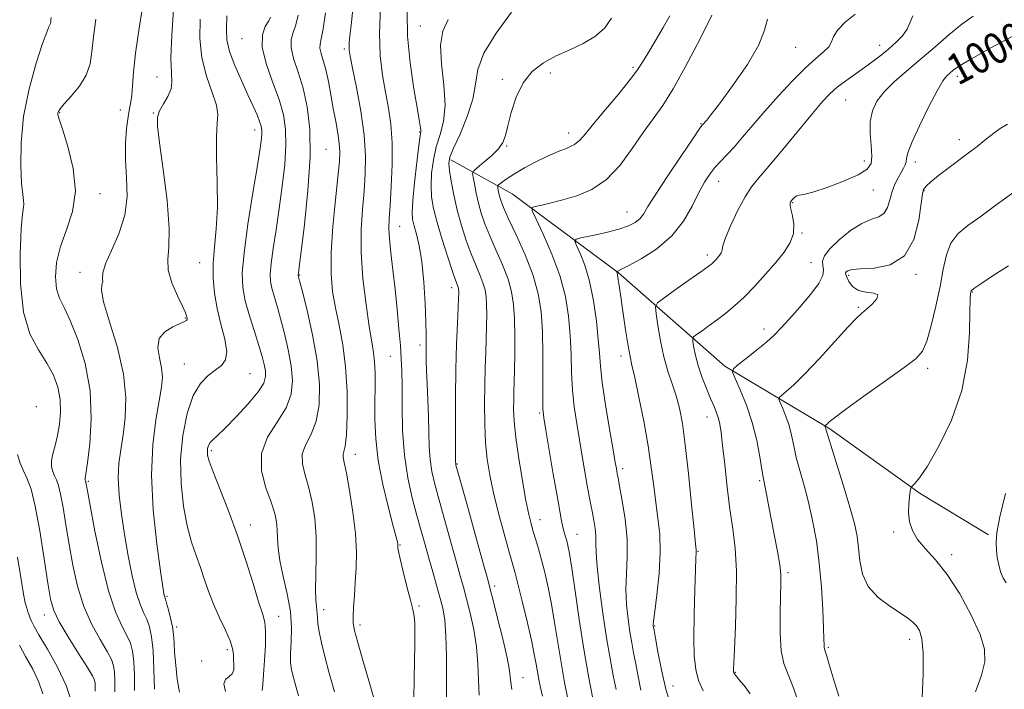
# Model space of a CAD drawing. Extents: x 2104800 to 2107700, y 299800 to 302700.
# Drawn here: x 2105600 to 2105855, y 301324 to 301497 of the extents above; entities that cross this region are included whole.
import ezdxf

# ---------------------------------------------------------------- set-up
doc = ezdxf.new("R2010")
doc.units = 0
doc.header["$MEASUREMENT"] = 0
for name, color, linetype, lineweight in [('BREAKLINE DTM HARD', 7, 'Continuous', 0), ('CONTOUR INDEX', 41, 'Continuous', 13), ('CONTOUR INDEX LABEL', 244, 'Continuous', 0), ('CONTOUR INTERMEDIATE', 44, 'Continuous', 0), ('SPOT ELEVATION DTM', 2, 'Continuous', 13)]:
    doc.layers.add(name, color=color, linetype=linetype, lineweight=lineweight)
doc.styles.add('Style-WORKING', font='WORKING.shx')

msp = doc.modelspace()

# ---------------------------------------------------------------- linework, layer by layer
at = {"layer": 'BREAKLINE DTM HARD'}
msp.add_polyline3d([(2105711.93, 301460.81, 1015.68), (2105727.79, 301452.05, 1010.85), (2105755.33, 301431.6, 1005.92), (2105782.88, 301407.4, 1000.27), (2105810, 301391.13, 995.79), (2105833.37, 301374.44, 993.8), (2105851.08, 301363.75, 992.17)], dxfattribs=at)
at = {"layer": 'CONTOUR INDEX', "flags": 128}
for points, elevation in [([(2105672.489, 301322.005), (2105671.773, 301324.532), (2105671.173, 301326.769), (2105670.729, 301328.706), (2105670.471, 301330.646), (2105670.428, 301332.972), (2105670.573, 301335.982), (2105670.662, 301339.645), (2105670.398, 301343.844), (2105669.6, 301348.411), (2105668.552, 301352.952), (2105667.654, 301357.022), (2105667.202, 301360.288), (2105667.07, 301362.878), (2105667.025, 301365.038), (2105666.849, 301367.038), (2105666.375, 301369.265), (2105665.447, 301372.131), (2105664.079, 301375.905), (2105662.953, 301380.266), (2105662.917, 301384.747), (2105664.504, 301388.97), (2105666.976, 301392.901), (2105669.28, 301396.596), (2105670.582, 301400.133), (2105670.935, 301403.7), (2105670.613, 301407.508), (2105669.871, 301411.665), (2105668.901, 301415.875), (2105667.875, 301419.736), (2105666.944, 301422.934), (2105666.171, 301425.504), (2105665.598, 301427.566), (2105665.264, 301429.318), (2105665.2, 301431.258), (2105665.435, 301433.959), (2105665.972, 301437.841), (2105666.714, 301442.709), (2105667.537, 301448.216), (2105668.317, 301453.998), (2105668.932, 301459.621), (2105669.257, 301464.638), (2105669.177, 301468.78), (2105668.605, 301472.508), (2105667.463, 301476.463), (2105665.792, 301481.063), (2105664.12, 301485.832), (2105663.093, 301490.073), (2105663.152, 301493.24), (2105663.915, 301495.41), (2105664.795, 301496.815), (2105665.298, 301497.763)], 1030), ([(2105719.231, 301322.217), (2105719.09, 301326.12), (2105718.941, 301330.327), (2105718.58, 301334.735), (2105717.867, 301339.2), (2105716.94, 301343.439), (2105716.001, 301347.133), (2105715.188, 301350.152), (2105714.361, 301353.118), (2105713.314, 301356.845), (2105711.92, 301361.848), (2105710.367, 301367.448), (2105708.924, 301372.671), (2105707.808, 301376.796), (2105707.03, 301380.129), (2105706.551, 301383.23), (2105706.316, 301386.57), (2105706.219, 301390.249), (2105706.141, 301394.276), (2105705.991, 301398.576), (2105705.802, 301402.739), (2105705.636, 301406.27), (2105705.541, 301408.819), (2105705.512, 301410.613), (2105705.529, 301412.025), (2105705.565, 301413.467), (2105705.574, 301415.515), (2105705.499, 301418.786), (2105705.294, 301423.612), (2105704.939, 301429.2), (2105704.421, 301434.475), (2105703.75, 301438.583), (2105703.039, 301441.57), (2105702.426, 301443.703), (2105702.03, 301445.351), (2105701.902, 301447.268), (2105702.073, 301450.312), (2105702.538, 301454.958), (2105703.139, 301460.177), (2105703.68, 301464.562), (2105704.01, 301467.072), (2105704.149, 301468.142), (2105704.163, 301468.572), (2105704.084, 301469.16), (2105703.824, 301470.676), (2105703.264, 301473.885), (2105702.364, 301479.24), (2105701.404, 301485.937), (2105700.743, 301492.861), (2105700.667, 301499.102)], 1020), ([(2105754.691, 301323.669), (2105753.986, 301327.249), (2105753.152, 301331.645), (2105752.225, 301337.044), (2105751.26, 301343.418), (2105750.396, 301349.895), (2105749.789, 301355.392), (2105749.54, 301359.131), (2105749.503, 301361.559), (2105749.47, 301363.428), (2105749.281, 301365.351), (2105748.96, 301367.38), (2105748.577, 301369.429), (2105748.183, 301371.474), (2105747.754, 301373.743), (2105747.248, 301376.529), (2105746.639, 301380.026), (2105745.952, 301384.045), (2105745.229, 301388.298), (2105744.517, 301392.559), (2105743.893, 301396.845), (2105743.441, 301401.237), (2105743.204, 301405.795), (2105743.064, 301410.51), (2105742.862, 301415.353), (2105742.432, 301420.316), (2105741.598, 301425.458), (2105740.177, 301430.857), (2105738.113, 301436.448), (2105735.861, 301441.589), (2105734.004, 301445.496), (2105733.019, 301447.637), (2105732.966, 301448.49), (2105733.799, 301448.788), (2105735.465, 301449.142), (2105737.879, 301449.693), (2105740.949, 301450.461), (2105744.546, 301451.521), (2105748.403, 301453.172), (2105752.214, 301455.766), (2105755.728, 301459.478), (2105758.898, 301463.765), (2105761.729, 301467.908), (2105764.274, 301471.445), (2105766.77, 301474.949), (2105769.498, 301479.254), (2105772.601, 301484.83), (2105775.65, 301490.693), (2105778.075, 301495.496), (2105779.449, 301498.298)], 1010), ([(2105630.069, 301323.379), (2105630.022, 301327.355), (2105629.861, 301330.9), (2105629.556, 301333.561), (2105629.011, 301335.651), (2105628.11, 301337.674), (2105626.784, 301340.165), (2105625.136, 301343.772), (2105623.315, 301349.173), (2105621.479, 301356.616), (2105619.831, 301364.618), (2105618.581, 301371.268), (2105617.873, 301375.147), (2105617.575, 301376.809), (2105617.484, 301377.304), (2105617.432, 301377.511), (2105617.385, 301377.641), (2105617.34, 301377.736), (2105617.299, 301377.835), (2105617.27, 301377.948), (2105617.268, 301378.085), (2105617.317, 301378.386), (2105617.491, 301379.53), (2105617.875, 301382.33), (2105618.461, 301387.312), (2105618.857, 301393.856), (2105618.579, 301401.052), (2105617.31, 301408.059), (2105615.416, 301414.29), (2105613.434, 301419.226), (2105611.811, 301422.581), (2105610.634, 301425.02), (2105609.9, 301427.44), (2105609.626, 301430.548), (2105609.908, 301434.289), (2105610.864, 301438.414), (2105612.455, 301442.751), (2105614.034, 301447.446), (2105614.798, 301452.719), (2105614.213, 301458.59), (2105612.809, 301464.268), (2105611.381, 301468.763), (2105610.554, 301471.369), (2105610.256, 301472.532), (2105610.245, 301472.983), (2105610.365, 301473.378), (2105610.814, 301474.071), (2105611.877, 301475.338), (2105613.689, 301477.362), (2105615.788, 301479.942), (2105617.56, 301482.783), (2105618.565, 301485.693), (2105619.053, 301488.892), (2105619.447, 301492.705), (2105620.061, 301497.306)], 1040), ([(2105802.555, 301318.351), (2105800.736, 301323.838), (2105799.23, 301327.569), (2105798.118, 301330.405), (2105797.425, 301333.645), (2105797.148, 301338.183), (2105797.154, 301343.287), (2105797.279, 301347.82), (2105797.371, 301350.99), (2105797.326, 301353.391), (2105797.051, 301355.963), (2105796.491, 301359.397), (2105795.751, 301363.393), (2105794.973, 301367.402), (2105794.281, 301370.948), (2105793.712, 301373.839), (2105793.285, 301375.957), (2105792.995, 301377.334), (2105792.746, 301378.619), (2105792.422, 301380.613), (2105791.909, 301383.894), (2105791.118, 301388.136), (2105789.963, 301392.791), (2105788.434, 301397.326), (2105786.833, 301401.274), (2105785.535, 301404.182), (2105784.88, 301405.805), (2105785.059, 301406.725), (2105786.225, 301407.73), (2105788.401, 301409.404), (2105791.087, 301411.517), (2105793.653, 301413.633), (2105795.661, 301415.464), (2105797.445, 301417.31), (2105799.53, 301419.616), (2105802.234, 301422.647), (2105805.032, 301425.941), (2105807.195, 301428.856), (2105808.199, 301430.916), (2105808.355, 301432.32), (2105808.184, 301433.435), (2105808.174, 301434.594), (2105808.682, 301436.002), (2105810.035, 301437.832), (2105812.407, 301440.137), (2105815.368, 301442.5), (2105818.335, 301444.388), (2105820.825, 301445.455), (2105822.751, 301446.122), (2105824.122, 301446.996), (2105824.991, 301448.528), (2105825.576, 301450.524), (2105826.138, 301452.632), (2105826.87, 301454.554), (2105827.696, 301456.212), (2105828.476, 301457.587), (2105829.091, 301458.676), (2105829.52, 301459.557), (2105829.763, 301460.329), (2105829.892, 301461.177), (2105830.258, 301462.642), (2105831.281, 301465.352), (2105833.207, 301469.621), (2105835.582, 301474.494), (2105837.777, 301478.7), (2105839.314, 301481.292), (2105840.325, 301482.612), (2105841.089, 301483.325), (2105841.964, 301484.044), (2105843.599, 301485.167), (2105846.72, 301487.04), (2105851.682, 301489.824), (2105857.368, 301492.924)], 1000)]:
    msp.add_lwpolyline(points, dxfattribs=dict(at, elevation=elevation))
at = {"layer": 'CONTOUR INTERMEDIATE', "flags": 128}
for points, elevation in [([(2105635.196, 301323.688), (2105635.099, 301328.867), (2105634.872, 301333.708), (2105634.482, 301337.328), (2105633.932, 301339.895), (2105633.238, 301341.836), (2105632.418, 301343.601), (2105631.497, 301345.723), (2105630.503, 301348.757), (2105629.47, 301353.067), (2105628.449, 301358.266), (2105627.501, 301363.773), (2105626.689, 301369.085), (2105626.111, 301373.993), (2105625.87, 301378.364), (2105626.029, 301382.164), (2105626.484, 301385.747), (2105627.093, 301389.57), (2105627.667, 301394.026), (2105627.848, 301399.263), (2105627.233, 301405.368), (2105625.621, 301412.216), (2105623.621, 301418.847), (2105622.045, 301424.086), (2105621.478, 301427.114), (2105621.589, 301428.518), (2105621.82, 301429.238), (2105621.793, 301430.111), (2105621.851, 301431.564), (2105622.518, 301433.922), (2105624.1, 301437.392), (2105626.039, 301441.705), (2105627.564, 301446.476), (2105628.117, 301451.362), (2105628.004, 301456.196), (2105627.748, 301460.856), (2105627.764, 301465.2), (2105628.028, 301469.005), (2105628.409, 301472.027), (2105628.792, 301474.16), (2105629.124, 301475.832), (2105629.366, 301477.61), (2105629.522, 301480.031), (2105629.761, 301483.519), (2105630.292, 301488.472), (2105631.236, 301494.982), (2105632.361, 301501.933)], 1038), ([(2105702.348, 301321.233), (2105702.447, 301326.197), (2105702.547, 301331.142), (2105702.623, 301335.255), (2105702.648, 301338.453), (2105702.596, 301340.838), (2105702.43, 301342.609), (2105702.082, 301344.359), (2105701.471, 301346.785), (2105700.575, 301350.297), (2105699.596, 301354.19), (2105698.792, 301357.473), (2105698.354, 301359.41), (2105698.204, 301360.273), (2105698.197, 301360.587), (2105698.209, 301360.798), (2105698.209, 301361.027), (2105698.186, 301361.319), (2105698.101, 301361.828), (2105697.787, 301363.146), (2105697.048, 301365.976), (2105695.792, 301370.738), (2105694.344, 301376.727), (2105693.135, 301382.954), (2105692.486, 301388.612), (2105692.281, 301393.622), (2105692.294, 301398.086), (2105692.329, 301402.08), (2105692.308, 301405.573), (2105692.182, 301408.505), (2105691.906, 301410.977), (2105691.453, 301413.729), (2105690.804, 301417.657), (2105689.982, 301423.338), (2105689.2, 301430.069), (2105688.716, 301436.823), (2105688.708, 301442.787), (2105689.033, 301447.999), (2105689.467, 301452.709), (2105689.796, 301457.202), (2105689.852, 301461.896), (2105689.479, 301467.245), (2105688.605, 301473.439), (2105687.497, 301479.607), (2105686.507, 301484.619), (2105685.907, 301487.663), (2105685.646, 301489.226), (2105685.591, 301490.118), (2105685.642, 301491.13), (2105685.824, 301492.99), (2105686.196, 301496.407), (2105686.766, 301501.73)], 1024), ([(2105710.778, 301320.828), (2105710.771, 301326.127), (2105710.781, 301332.124), (2105710.681, 301337.598), (2105710.369, 301341.655), (2105709.841, 301344.715), (2105709.118, 301347.53), (2105708.231, 301350.689), (2105707.246, 301354.138), (2105706.24, 301357.664), (2105705.263, 301361.129), (2105704.265, 301364.719), (2105703.171, 301368.694), (2105701.954, 301373.274), (2105700.789, 301378.501), (2105699.903, 301384.374), (2105699.452, 301390.76), (2105699.315, 301397.006), (2105699.303, 301402.327), (2105699.253, 301406.229), (2105699.116, 301409.386), (2105698.872, 301412.764), (2105698.507, 301417.085), (2105698.038, 301422.106), (2105697.493, 301427.344), (2105696.909, 301432.347), (2105696.381, 301436.796), (2105696.019, 301440.405), (2105695.902, 301443.1), (2105695.993, 301445.649), (2105696.225, 301449.034), (2105696.518, 301453.911), (2105696.735, 301459.642), (2105696.726, 301465.267), (2105696.383, 301470.063), (2105695.78, 301474.27), (2105695.033, 301478.364), (2105694.274, 301482.783), (2105693.687, 301487.797), (2105693.467, 301493.636), (2105693.738, 301500.329)], 1022), ([(2105624.943, 301323.07), (2105624.945, 301325.843), (2105624.849, 301328.093), (2105624.631, 301329.794), (2105624.09, 301331.407), (2105622.982, 301333.512), (2105621.179, 301336.565), (2105619.016, 301340.515), (2105616.942, 301345.185), (2105615.309, 301350.379), (2105614.076, 301355.829), (2105613.105, 301361.247), (2105612.277, 301366.339), (2105611.555, 301370.781), (2105610.919, 301374.24), (2105610.352, 301376.517), (2105609.833, 301377.947), (2105609.342, 301379), (2105608.885, 301380.081), (2105608.575, 301381.333), (2105608.552, 301382.836), (2105608.899, 301384.661), (2105609.489, 301386.844), (2105610.137, 301389.409), (2105610.668, 301392.35), (2105610.944, 301395.525), (2105610.835, 301398.762), (2105610.228, 301401.927), (2105609.084, 301405.054), (2105607.384, 301408.218), (2105605.201, 301411.593), (2105602.99, 301415.756), (2105601.299, 301421.382), (2105600.527, 301428.743), (2105600.465, 301436.506), (2105600.752, 301442.936), (2105601.079, 301446.761), (2105601.329, 301448.574), (2105601.435, 301449.433), (2105601.353, 301450.318), (2105601.134, 301451.894), (2105600.851, 301454.748), (2105600.613, 301459.289), (2105600.682, 301465.213), (2105601.353, 301472.041), (2105602.787, 301479.212), (2105604.593, 301485.846), (2105606.241, 301490.982), (2105607.325, 301493.958), (2105607.91, 301495.293), (2105608.186, 301495.806), (2105608.317, 301496.186), (2105608.381, 301496.603), (2105608.432, 301497.101), (2105608.512, 301497.702)], 1042), ([(2105641.697, 301322.929), (2105641.134, 301326.301), (2105640.72, 301329.944), (2105640.446, 301333.259), (2105640.284, 301335.821), (2105640.13, 301337.886), (2105639.861, 301339.88), (2105639.401, 301342.093), (2105638.852, 301344.264), (2105638.366, 301345.999), (2105638.056, 301347.02), (2105637.885, 301347.53), (2105637.782, 301347.851), (2105637.662, 301348.432), (2105637.386, 301350.231), (2105636.803, 301354.331), (2105635.863, 301361.37), (2105634.927, 301370.194), (2105634.459, 301379.203), (2105634.773, 301387.058), (2105635.588, 301393.468), (2105636.475, 301398.401), (2105637.071, 301401.937), (2105637.279, 301404.588), (2105637.069, 301406.975), (2105636.513, 301409.563), (2105636.106, 301412.188), (2105636.446, 301414.529), (2105637.906, 301416.333), (2105639.959, 301417.617), (2105641.853, 301418.467), (2105643.008, 301418.977), (2105643.526, 301419.262), (2105643.68, 301419.446), (2105643.704, 301419.635), (2105643.674, 301419.851), (2105643.624, 301420.1), (2105643.544, 301420.453), (2105643.241, 301421.254), (2105642.477, 301422.913), (2105641.152, 301425.659), (2105639.714, 301428.991), (2105638.752, 301432.226), (2105638.648, 301434.997), (2105638.966, 301438.205), (2105639.066, 301443.071), (2105638.488, 301450.273), (2105637.498, 301458.342), (2105636.545, 301465.266), (2105636.007, 301469.572), (2105635.985, 301471.923), (2105636.514, 301473.518), (2105637.543, 301475.313), (2105638.704, 301477.296), (2105639.545, 301479.211), (2105639.757, 301480.998), (2105639.602, 301483.371), (2105639.485, 301487.238), (2105639.704, 301493.104), (2105640.144, 301499.86)], 1036), ([(2105663.092, 301323.35), (2105663.243, 301324.967), (2105663.458, 301327.537), (2105663.719, 301331.156), (2105663.931, 301335.147), (2105663.979, 301338.643), (2105663.753, 301341.106), (2105663.179, 301343.312), (2105662.189, 301346.366), (2105660.741, 301351.072), (2105658.892, 301357.031), (2105656.723, 301363.543), (2105654.365, 301369.93), (2105652.131, 301375.607), (2105650.384, 301380.011), (2105649.381, 301382.773), (2105648.974, 301384.311), (2105648.912, 301385.235), (2105648.994, 301386.053), (2105649.219, 301386.846), (2105649.635, 301387.591), (2105650.329, 301388.338), (2105651.535, 301389.442), (2105653.526, 301391.329), (2105656.393, 301394.233), (2105659.515, 301397.612), (2105662.09, 301400.73), (2105663.517, 301403.037), (2105663.995, 301404.736), (2105663.923, 301406.215), (2105663.621, 301407.845), (2105663.09, 301409.921), (2105662.25, 301412.716), (2105661.083, 301416.364), (2105659.814, 301420.425), (2105658.73, 301424.315), (2105658.078, 301427.736), (2105657.952, 301431.523), (2105658.41, 301436.796), (2105659.435, 301444.179), (2105660.714, 301452.312), (2105661.861, 301459.341), (2105662.578, 301463.87), (2105662.918, 301466.344), (2105663.021, 301467.67), (2105662.996, 301468.642), (2105662.817, 301469.61), (2105662.425, 301470.816), (2105661.765, 301472.48), (2105660.783, 301474.737), (2105659.429, 301477.703), (2105657.728, 301481.38), (2105656.006, 301485.314), (2105654.666, 301488.939), (2105653.999, 301491.905), (2105653.85, 301494.731), (2105653.957, 301498.155)], 1032), ([(2105681.844, 301323.072), (2105680.476, 301327.898), (2105679.331, 301332.168), (2105678.469, 301335.745), (2105677.88, 301338.608), (2105677.534, 301340.765), (2105677.388, 301342.266), (2105677.342, 301343.33), (2105677.28, 301344.217), (2105677.126, 301345.225), (2105676.956, 301346.8), (2105676.885, 301349.422), (2105676.976, 301353.384), (2105677.093, 301358.214), (2105677.047, 301363.249), (2105676.693, 301367.938), (2105676.052, 301372.16), (2105675.188, 301375.906), (2105674.222, 301379.182), (2105673.514, 301382.068), (2105673.483, 301384.661), (2105674.381, 301387.113), (2105675.783, 301389.791), (2105677.098, 301393.117), (2105677.833, 301397.424), (2105677.899, 301402.688), (2105677.302, 301408.8), (2105676.121, 301415.485), (2105674.712, 301421.83), (2105673.5, 301426.756), (2105672.805, 301429.504), (2105672.528, 301430.583), (2105672.467, 301430.817), (2105672.451, 301430.901), (2105672.448, 301430.993), (2105672.459, 301431.122), (2105672.509, 301431.503), (2105672.713, 301433.106), (2105673.212, 301437.092), (2105674.056, 301444.126), (2105674.946, 301452.898), (2105675.493, 301461.605), (2105675.402, 301468.818), (2105674.742, 301474.604), (2105673.678, 301479.4), (2105672.404, 301483.561), (2105671.249, 301487.089), (2105670.572, 301489.903), (2105670.617, 301492.016), (2105671.156, 301493.819), (2105671.843, 301495.801), (2105672.377, 301498.343)], 1028), ([(2105692.521, 301319.561), (2105690.941, 301324.999), (2105689.247, 301330.855), (2105687.833, 301335.798), (2105686.998, 301338.891), (2105686.656, 301340.787), (2105686.628, 301342.534), (2105686.754, 301344.963), (2105686.964, 301348.035), (2105687.208, 301351.489), (2105687.422, 301355.161), (2105687.476, 301359.246), (2105687.223, 301364.035), (2105686.583, 301369.6), (2105685.736, 301375.151), (2105684.928, 301379.681), (2105684.364, 301382.46), (2105684.075, 301383.871), (2105684.05, 301384.576), (2105684.258, 301385.257), (2105684.59, 301386.682), (2105684.916, 301389.639), (2105685.111, 301394.609), (2105685.074, 301400.829), (2105684.708, 301407.231), (2105683.967, 301412.955), (2105683.016, 301417.982), (2105682.074, 301422.503), (2105681.337, 301426.78), (2105680.92, 301431.357), (2105680.919, 301436.845), (2105681.368, 301443.542), (2105682.055, 301450.482), (2105682.709, 301456.385), (2105683.104, 301460.342), (2105683.214, 301462.941), (2105683.06, 301465.143), (2105682.674, 301467.729), (2105682.129, 301470.764), (2105681.509, 301474.134), (2105680.881, 301477.689), (2105680.247, 301481.151), (2105679.592, 301484.206), (2105678.927, 301486.612), (2105678.367, 301488.415), (2105678.052, 301489.734), (2105678.082, 301490.791), (2105678.396, 301492.227), (2105678.892, 301494.787), (2105679.455, 301498.924)], 1026), ([(2105735.701, 301321.955), (2105735.135, 301324.179), (2105734.69, 301326.221), (2105734.325, 301328.185), (2105733.984, 301330.242), (2105733.523, 301332.821), (2105732.781, 301336.419), (2105731.671, 301341.263), (2105730.407, 301346.502), (2105729.279, 301351.018), (2105728.48, 301354.083), (2105727.806, 301356.519), (2105726.956, 301359.542), (2105725.727, 301364.007), (2105724.311, 301369.342), (2105722.997, 301374.616), (2105722.013, 301379.149), (2105721.352, 301383.268), (2105720.945, 301387.55), (2105720.729, 301392.399), (2105720.662, 301397.536), (2105720.707, 301402.507), (2105720.828, 301406.956), (2105720.98, 301410.909), (2105721.118, 301414.492), (2105721.206, 301417.792), (2105721.231, 301420.75), (2105721.189, 301423.275), (2105721.063, 301425.334), (2105720.781, 301427.142), (2105720.26, 301428.976), (2105719.442, 301431.08), (2105718.39, 301433.569), (2105717.193, 301436.527), (2105715.942, 301439.992), (2105714.721, 301443.818), (2105713.616, 301447.815), (2105712.702, 301451.761), (2105712.007, 301455.307), (2105711.552, 301458.072), (2105711.388, 301459.897), (2105711.682, 301461.505), (2105712.636, 301463.835), (2105714.309, 301467.534), (2105716.198, 301472.06), (2105717.66, 301476.571), (2105718.327, 301480.484), (2105718.935, 301484.23), (2105720.496, 301488.499), (2105723.655, 301493.694), (2105727.597, 301499.09)], 1016), ([(2105742.332, 301320.831), (2105741.387, 301325.5), (2105740.451, 301330.627), (2105739.601, 301335.859), (2105738.805, 301340.97), (2105738.001, 301345.768), (2105737.144, 301350.092), (2105736.264, 301353.909), (2105735.406, 301357.22), (2105734.612, 301360.04), (2105733.893, 301362.452), (2105733.258, 301364.554), (2105732.694, 301366.541), (2105732.109, 301368.989), (2105731.389, 301372.568), (2105730.478, 301377.656), (2105729.533, 301383.459), (2105728.77, 301388.887), (2105728.344, 301393.099), (2105728.194, 301396.237), (2105728.198, 301398.693), (2105728.256, 301400.875), (2105728.333, 301403.276), (2105728.413, 301406.404), (2105728.474, 301410.566), (2105728.484, 301415.236), (2105728.404, 301419.687), (2105728.177, 301423.394), (2105727.67, 301426.648), (2105726.731, 301429.949), (2105725.289, 301433.646), (2105723.598, 301437.503), (2105721.996, 301441.134), (2105720.746, 301444.259), (2105719.813, 301447.01), (2105719.092, 301449.621), (2105718.495, 301452.231), (2105718.023, 301454.598), (2105717.695, 301456.382), (2105717.57, 301457.394), (2105717.856, 301458.03), (2105718.799, 301458.836), (2105720.505, 301460.209), (2105722.533, 301461.956), (2105724.305, 301463.735), (2105725.403, 301465.345), (2105726.056, 301467.148), (2105726.656, 301469.644), (2105727.541, 301473.131), (2105728.846, 301477.094), (2105730.655, 301480.816), (2105733.022, 301483.741), (2105735.885, 301485.968), (2105739.156, 301487.761), (2105742.701, 301489.372), (2105746.214, 301491.007), (2105749.342, 301492.86), (2105751.793, 301495.065), (2105753.504, 301497.506)], 1014), ([(2105748.722, 301321.319), (2105747.592, 301327.136), (2105746.358, 301334.116), (2105745.154, 301341.786), (2105744.08, 301349.158), (2105743.221, 301355.117), (2105742.633, 301358.875), (2105742.239, 301360.942), (2105741.933, 301362.157), (2105741.624, 301363.232), (2105741.299, 301364.38), (2105740.962, 301365.688), (2105740.598, 301367.331), (2105740.119, 301369.828), (2105739.417, 301373.784), (2105738.444, 301379.447), (2105737.392, 301385.641), (2105736.515, 301390.834), (2105736.001, 301394.021), (2105735.788, 301396.305), (2105735.747, 301399.317), (2105735.761, 301404.22), (2105735.744, 301410.295), (2105735.621, 301416.358), (2105735.292, 301421.53), (2105734.56, 301426.164), (2105733.203, 301430.922), (2105731.136, 301436.213), (2105728.807, 301441.437), (2105726.799, 301445.742), (2105725.551, 301448.517), (2105724.92, 301450.124), (2105724.614, 301451.163), (2105724.397, 301452.116), (2105724.224, 301452.98), (2105724.104, 301453.632), (2105724.061, 301454.002), (2105724.177, 301454.244), (2105724.554, 301454.564), (2105725.297, 301455.139), (2105726.536, 301456.02), (2105728.408, 301457.229), (2105730.967, 301458.742), (2105733.936, 301460.356), (2105736.957, 301461.825), (2105739.715, 301462.973), (2105742.076, 301463.91), (2105743.948, 301464.819), (2105745.358, 301465.915), (2105746.795, 301467.56), (2105748.863, 301470.147), (2105751.927, 301473.853), (2105755.376, 301477.982), (2105758.358, 301481.617), (2105760.278, 301484.139), (2105761.57, 301486.114), (2105762.927, 301488.401), (2105764.83, 301491.582), (2105766.914, 301495.107), (2105768.602, 301498.15)], 1012), ([(2105769.018, 301319.041), (2105767.61, 301323.713), (2105766.422, 301328.705), (2105765.503, 301333.378), (2105764.872, 301336.984), (2105764.528, 301339.003), (2105764.387, 301339.821), (2105764.347, 301340.055), (2105764.34, 301340.334), (2105764.432, 301341.358), (2105764.725, 301343.843), (2105765.257, 301348.206), (2105765.817, 301353.678), (2105766.13, 301359.188), (2105766, 301363.919), (2105765.551, 301368.065), (2105764.984, 301372.069), (2105764.44, 301376.341), (2105763.827, 301381.152), (2105762.994, 301386.74), (2105761.859, 301393.117), (2105760.62, 301399.397), (2105759.545, 301404.47), (2105758.822, 301407.645), (2105758.314, 301409.902), (2105757.806, 301412.641), (2105757.144, 301416.826), (2105756.426, 301421.678), (2105755.81, 301425.982), (2105755.415, 301428.809), (2105755.2, 301430.366), (2105755.087, 301431.143), (2105755.009, 301431.564), (2105754.95, 301431.779), (2105754.912, 301431.872), (2105754.895, 301431.915), (2105754.909, 301431.935), (2105754.968, 301431.95), (2105755.169, 301432.022), (2105755.959, 301432.403), (2105757.869, 301433.388), (2105761.192, 301435.206), (2105765.259, 301437.82), (2105769.162, 301441.125), (2105772.19, 301444.95), (2105774.425, 301448.863), (2105776.145, 301452.367), (2105777.604, 301455.09), (2105778.942, 301457.169), (2105780.275, 301458.866), (2105781.713, 301460.44), (2105783.338, 301462.129), (2105785.23, 301464.168), (2105787.463, 301466.745), (2105790.096, 301469.857), (2105793.189, 301473.453), (2105796.721, 301477.408), (2105800.363, 301481.303), (2105803.708, 301484.642), (2105806.417, 301487.072), (2105808.424, 301488.792), (2105809.729, 301490.143), (2105810.43, 301491.431), (2105811.016, 301492.833), (2105812.071, 301494.492), (2105814.018, 301496.48), (2105816.627, 301498.579)], 1006), ([(2105777.242, 301323.277), (2105776.07, 301325.956), (2105775.315, 301328.822), (2105774.944, 301332.323), (2105774.847, 301337.001), (2105774.919, 301343.07), (2105775.077, 301349.433), (2105775.245, 301354.66), (2105775.36, 301357.704), (2105775.421, 301359.02), (2105775.443, 301359.445), (2105775.42, 301359.863), (2105775.274, 301361.358), (2105774.91, 301365.063), (2105774.269, 301371.603), (2105773.46, 301379.57), (2105772.626, 301387.047), (2105771.873, 301392.574), (2105771.127, 301396.511), (2105770.274, 301399.678), (2105769.24, 301402.782), (2105768.123, 301406.104), (2105767.062, 301409.814), (2105766.176, 301413.935), (2105765.498, 301417.896), (2105765.038, 301420.976), (2105764.882, 301422.727), (2105765.402, 301423.782), (2105767.043, 301425.046), (2105770.01, 301427.153), (2105773.539, 301429.662), (2105776.624, 301431.86), (2105778.51, 301433.219), (2105779.449, 301433.93), (2105779.942, 301434.369), (2105780.4, 301434.839), (2105780.868, 301435.354), (2105781.303, 301435.858), (2105781.662, 301436.309), (2105781.922, 301436.719), (2105782.064, 301437.116), (2105782.124, 301437.604), (2105782.354, 301438.605), (2105783.061, 301440.617), (2105784.441, 301443.901), (2105786.238, 301447.771), (2105788.083, 301451.303), (2105789.755, 301453.892), (2105791.63, 301456.199), (2105794.23, 301459.203), (2105797.854, 301463.537), (2105801.895, 301468.453), (2105805.524, 301472.861), (2105808.142, 301475.947), (2105810.092, 301478.011), (2105811.952, 301479.635), (2105814.16, 301481.289), (2105816.606, 301483.009), (2105819.042, 301484.723), (2105821.276, 301486.377), (2105823.33, 301487.996), (2105825.284, 301489.623), (2105827.169, 301491.293), (2105828.836, 301493.001), (2105830.088, 301494.735), (2105830.845, 301496.468), (2105831.491, 301498.128)], 1004), ([(2105789.447, 301322.5), (2105787.822, 301324.678), (2105786.492, 301326.274), (2105785.692, 301327.232), (2105785.319, 301327.719), (2105785.181, 301327.954), (2105785.121, 301328.129), (2105785.094, 301328.315), (2105785.089, 301328.553), (2105785.101, 301329.036), (2105785.167, 301330.545), (2105785.331, 301334.012), (2105785.6, 301339.958), (2105785.83, 301347.261), (2105785.836, 301354.388), (2105785.49, 301360.213), (2105784.883, 301365.226), (2105784.16, 301370.324), (2105783.448, 301376.097), (2105782.811, 301381.916), (2105782.291, 301386.845), (2105781.909, 301390.203), (2105781.588, 301392.338), (2105781.228, 301393.85), (2105780.737, 301395.28), (2105780.068, 301396.92), (2105779.183, 301398.999), (2105778.085, 301401.65), (2105776.936, 301404.619), (2105775.939, 301407.554), (2105775.25, 301410.145), (2105774.833, 301412.232), (2105774.605, 301413.697), (2105774.532, 301414.509), (2105774.773, 301414.998), (2105775.535, 301415.584), (2105776.947, 301416.59), (2105778.837, 301417.95), (2105780.957, 301419.505), (2105783.118, 301421.151), (2105785.377, 301423.023), (2105787.853, 301425.316), (2105790.6, 301428.133), (2105793.411, 301431.224), (2105796.016, 301434.249), (2105798.17, 301436.953), (2105799.732, 301439.413), (2105800.587, 301441.793), (2105800.698, 301444.18), (2105800.358, 301446.368), (2105799.939, 301448.077), (2105799.735, 301449.111), (2105799.721, 301449.619), (2105799.794, 301449.833), (2105799.879, 301449.963), (2105800.003, 301450.116), (2105800.222, 301450.377), (2105800.574, 301450.788), (2105801.024, 301451.232), (2105801.523, 301451.55), (2105802.122, 301451.668), (2105803.289, 301451.852), (2105805.59, 301452.454), (2105809.312, 301453.704), (2105813.606, 301455.345), (2105817.343, 301456.998), (2105819.651, 301458.417), (2105820.702, 301459.889), (2105820.931, 301461.832), (2105820.75, 301464.521), (2105820.501, 301467.649), (2105820.506, 301470.762), (2105821.044, 301473.519), (2105822.222, 301476.016), (2105824.104, 301478.461), (2105826.711, 301481.034), (2105829.891, 301483.808), (2105833.447, 301486.827), (2105837.175, 301490.07), (2105840.84, 301493.246), (2105844.199, 301495.996), (2105847.108, 301498.073)], 1002), ([(2105653.584, 301323.097), (2105653.211, 301325.079), (2105653.653, 301326.237), (2105654.545, 301326.974), (2105655.378, 301327.711), (2105655.761, 301328.768), (2105655.797, 301330.066), (2105655.71, 301331.43), (2105655.646, 301332.761), (2105655.429, 301334.281), (2105654.804, 301336.289), (2105653.613, 301338.986), (2105652.09, 301342.172), (2105650.564, 301345.549), (2105649.289, 301348.869), (2105648.195, 301352.094), (2105647.137, 301355.236), (2105646.005, 301358.371), (2105644.841, 301361.828), (2105643.725, 301365.998), (2105642.758, 301371.145), (2105642.116, 301377.026), (2105641.996, 301383.271), (2105642.539, 301389.481), (2105643.666, 301395.156), (2105645.24, 301399.766), (2105647.116, 301402.949), (2105649.096, 301405.002), (2105650.974, 301406.391), (2105652.541, 301407.581), (2105653.59, 301409.029), (2105653.916, 301411.194), (2105653.421, 301414.378), (2105652.441, 301418.262), (2105651.42, 301422.372), (2105650.726, 301426.336), (2105650.414, 301430.202), (2105650.46, 301434.119), (2105650.805, 301438.266), (2105651.238, 301442.946), (2105651.514, 301448.49), (2105651.471, 301454.98), (2105651.291, 301461.496), (2105651.239, 301466.869), (2105651.463, 301470.318), (2105651.63, 301472.631), (2105651.287, 301474.985), (2105650.16, 301478.306), (2105648.682, 301482.512), (2105647.467, 301487.268), (2105646.967, 301492.261), (2105647.012, 301497.265)], 1034), ([(2105727.685, 301323.606), (2105727.408, 301326.113), (2105727.101, 301328.531), (2105726.478, 301331.871), (2105725.365, 301336.745), (2105724.038, 301342.163), (2105722.884, 301346.737), (2105722.145, 301349.614), (2105721.476, 301352.097), (2105720.388, 301356.027), (2105718.576, 301362.566), (2105716.468, 301370.178), (2105714.677, 301376.648), (2105713.662, 301380.318), (2105713.271, 301381.757), (2105713.198, 301382.087), (2105713.186, 301382.246), (2105713.182, 301382.421), (2105713.178, 301382.613), (2105713.17, 301382.968), (2105713.157, 301384.215), (2105713.136, 301387.231), (2105713.116, 301392.554), (2105713.128, 301399.379), (2105713.215, 301406.566), (2105713.399, 301413.108), (2105713.626, 301418.552), (2105713.824, 301422.58), (2105713.937, 301425.018), (2105713.977, 301426.265), (2105713.974, 301426.863), (2105713.949, 301427.275), (2105713.892, 301427.636), (2105713.788, 301428.003), (2105713.595, 301428.513), (2105713.182, 301429.635), (2105712.391, 301431.919), (2105711.147, 301435.673), (2105709.703, 301440.217), (2105708.389, 301444.629), (2105707.475, 301448.221), (2105706.968, 301451.246), (2105706.813, 301454.192), (2105706.963, 301457.428), (2105707.41, 301460.841), (2105708.158, 301464.198), (2105709.142, 301467.393), (2105710.034, 301470.818), (2105710.441, 301474.993), (2105710.135, 301480.191), (2105709.554, 301485.708), (2105709.303, 301490.593), (2105709.862, 301494.212), (2105711.205, 301497.196)], 1018), ([(2105761.084, 301323.486), (2105760.379, 301327.053), (2105759.782, 301330.326), (2105759.257, 301333.126), (2105758.77, 301335.733), (2105758.286, 301338.549), (2105757.8, 301341.876), (2105757.414, 301345.626), (2105757.257, 301349.617), (2105757.389, 301353.721), (2105757.581, 301358.034), (2105757.535, 301362.709), (2105757.05, 301367.747), (2105756.319, 301372.533), (2105755.632, 301376.3), (2105755.213, 301378.515), (2105755.011, 301379.584), (2105754.908, 301380.146), (2105754.783, 301380.865), (2105754.506, 301382.482), (2105753.943, 301385.762), (2105753.032, 301391.097), (2105751.998, 301397.386), (2105751.135, 301403.157), (2105750.648, 301407.371), (2105750.385, 301410.724), (2105750.102, 301414.349), (2105749.598, 301419.05), (2105748.839, 301424.336), (2105747.83, 301429.389), (2105746.619, 301433.529), (2105745.413, 301436.625), (2105744.458, 301438.684), (2105744.013, 301439.788), (2105744.389, 301440.307), (2105745.907, 301440.687), (2105748.7, 301441.28), (2105752.144, 301442.061), (2105755.426, 301442.914), (2105757.904, 301443.753), (2105759.629, 301444.617), (2105760.825, 301445.578), (2105761.77, 301446.789), (2105762.966, 301448.727), (2105764.97, 301451.955), (2105768.087, 301456.713), (2105771.608, 301461.952), (2105774.567, 301466.303), (2105776.25, 301468.754), (2105776.922, 301469.71), (2105777.097, 301469.932), (2105777.21, 301470.062), (2105777.383, 301470.263), (2105777.662, 301470.576), (2105778.158, 301471.146), (2105779.264, 301472.526), (2105781.441, 301475.368), (2105784.88, 301480.01), (2105788.682, 301485.523), (2105791.68, 301490.66), (2105793.124, 301494.478), (2105793.939, 301497.254)], 1008), ([(2105812.402, 301321.878), (2105810.905, 301326.672), (2105809.874, 301330.095), (2105809.213, 301332.313), (2105808.826, 301333.538), (2105808.634, 301334.147), (2105808.56, 301334.558), (2105808.533, 301335.221), (2105808.498, 301336.707), (2105808.406, 301339.617), (2105808.206, 301344.31), (2105807.854, 301350.174), (2105807.308, 301356.351), (2105806.538, 301362.133), (2105805.586, 301367.4), (2105804.507, 301372.178), (2105803.368, 301376.491), (2105802.279, 301380.354), (2105801.358, 301383.776), (2105800.677, 301386.788), (2105800.11, 301389.49), (2105799.482, 301392.002), (2105798.679, 301394.383), (2105797.839, 301396.455), (2105797.157, 301397.981), (2105796.814, 301398.834), (2105796.908, 301399.316), (2105797.52, 301399.844), (2105798.742, 301400.813), (2105800.712, 301402.557), (2105803.58, 301405.39), (2105807.333, 301409.402), (2105811.31, 301413.782), (2105814.686, 301417.491), (2105816.88, 301419.786), (2105818.274, 301421.093), (2105819.495, 301422.133), (2105820.948, 301423.441), (2105822.165, 301424.812), (2105822.458, 301425.859), (2105821.38, 301426.334), (2105819.451, 301426.563), (2105817.43, 301427.015), (2105815.929, 301428.013), (2105814.966, 301429.294), (2105814.409, 301430.45), (2105814.143, 301431.175), (2105814.112, 301431.57), (2105814.274, 301431.839), (2105814.679, 301432.137), (2105815.731, 301432.43), (2105817.927, 301432.634), (2105821.503, 301432.818), (2105825.66, 301433.655), (2105829.343, 301435.972), (2105831.742, 301440.203), (2105833.042, 301445.234), (2105833.675, 301449.559), (2105834.024, 301452.057), (2105834.279, 301453.144), (2105834.581, 301453.622), (2105835.109, 301454.195), (2105836.188, 301455.181), (2105838.178, 301456.799), (2105841.252, 301459.15), (2105844.828, 301461.837), (2105848.134, 301464.343), (2105850.6, 301466.275), (2105852.455, 301467.73), (2105854.13, 301468.929), (2105855.998, 301470.12)], 998), ([(2105833.917, 301321.472), (2105834.169, 301327.701), (2105834.148, 301333.171), (2105833.803, 301336.796), (2105833.2, 301338.896), (2105832.434, 301340.139), (2105831.531, 301341.121), (2105830.254, 301342.146), (2105828.295, 301343.445), (2105825.524, 301345.212), (2105822.507, 301347.489), (2105819.987, 301350.282), (2105818.506, 301353.541), (2105817.816, 301356.998), (2105817.469, 301360.327), (2105817.063, 301363.373), (2105816.38, 301366.66), (2105815.247, 301370.879), (2105813.599, 301376.383), (2105811.793, 301382.18), (2105810.294, 301386.939), (2105809.445, 301389.683), (2105809.102, 301390.845), (2105809.001, 301391.213), (2105808.924, 301391.439), (2105808.844, 301391.636), (2105808.78, 301391.781), (2105808.747, 301391.862), (2105808.756, 301391.908), (2105808.814, 301391.958), (2105808.93, 301392.05), (2105809.117, 301392.216), (2105809.39, 301392.485), (2105809.881, 301392.961), (2105811.199, 301394.037), (2105814.071, 301396.182), (2105818.856, 301399.616), (2105824.431, 301403.577), (2105829.304, 301407.055), (2105832.367, 301409.391), (2105834.043, 301411.317), (2105835.139, 301413.916), (2105836.299, 301417.953), (2105837.502, 301422.92), (2105838.563, 301427.994), (2105839.384, 301432.485), (2105840.211, 301436.25), (2105841.379, 301439.284), (2105843.18, 301441.665), (2105845.744, 301443.823), (2105849.162, 301446.27), (2105853.359, 301449.323), (2105857.617, 301452.505)], 996), ([(2105847.749, 301323.053), (2105849.301, 301327.367), (2105850.139, 301330.84), (2105850.06, 301334.078), (2105848.912, 301337.923), (2105846.649, 301342.914), (2105843.655, 301348.394), (2105840.419, 301353.405), (2105837.376, 301357.228), (2105834.754, 301360.1), (2105832.722, 301362.497), (2105831.4, 301364.813), (2105830.685, 301367.118), (2105830.42, 301369.402), (2105830.451, 301371.617), (2105830.639, 301373.564), (2105830.848, 301375.006), (2105830.986, 301375.8), (2105831.142, 301376.171), (2105831.449, 301376.438), (2105832.067, 301376.982), (2105833.252, 301378.437), (2105835.286, 301381.5), (2105838.261, 301386.636), (2105841.514, 301393.386), (2105844.194, 301401.055), (2105845.67, 301408.912), (2105846.211, 301416.052), (2105846.306, 301421.531), (2105846.36, 301424.703), (2105846.434, 301426.11), (2105846.505, 301426.594), (2105846.647, 301426.917), (2105847.331, 301427.519), (2105849.122, 301428.765), (2105852.335, 301430.86), (2105856.255, 301433.384)], 994), ([(2105619.86, 301323.174), (2105619.873, 301324.382), (2105619.838, 301325.285), (2105619.705, 301326.027), (2105619.169, 301327.162), (2105617.854, 301329.35), (2105615.575, 301332.966), (2105612.897, 301337.259), (2105610.569, 301341.197), (2105609.138, 301344.142), (2105608.321, 301347.039), (2105607.628, 301351.225), (2105606.681, 301357.532), (2105605.535, 301364.753), (2105604.355, 301371.176), (2105603.272, 301375.523), (2105602.281, 301378.253), (2105601.343, 301380.264), (2105600.463, 301382.304), (2105599.813, 301384.537)], 1044), ([(2105855.636, 301351.293), (2105854.892, 301352.516), (2105854.236, 301354.123), (2105853.73, 301355.928), (2105853.368, 301357.822), (2105853.132, 301359.715), (2105853.04, 301361.662), (2105853.273, 301364.298), (2105854.055, 301368.4), (2105855.492, 301374.376)], 992), ([(2105613.861, 301320.279), (2105612.41, 301324.652), (2105610.119, 301329.457), (2105607.517, 301334.073), (2105605.298, 301337.789), (2105603.981, 301340.108), (2105603.366, 301341.378), (2105603.077, 301342.16), (2105602.799, 301342.927), (2105602.485, 301343.801), (2105602.152, 301344.82), (2105601.797, 301346.131), (2105601.344, 301348.336), (2105600.697, 301352.149), (2105599.789, 301357.926)], 1046), ([(2105606.315, 301322.507), (2105605.291, 301325.586), (2105603.711, 301328.909), (2105601.882, 301332.222), (2105600.251, 301335.154)], 1048)]:
    msp.add_lwpolyline(points, dxfattribs=dict(at, elevation=elevation))
at = {"layer": 'SPOT ELEVATION DTM'}
for p in [(2105704.04, 301495.48, 1018.8), (2105657.89, 301492.24, 1030.8), (2105801.21, 301489.95, 1007.1), (2105822.96, 301490.49, 1004.6), (2105684.41, 301489.59, 1024.3), (2105759.08, 301484.77, 1012.3), (2105635.89, 301482.31, 1036.8), (2105737.66, 301483.3, 1013.3), (2105843, 301482.45, 999.5), (2105725.27, 301481.66, 1014.4), (2105814.13, 301476.37, 1003.1), (2105610.69, 301473.03, 1039.9), (2105626.39, 301473.75, 1038.6), (2105634.89, 301472.98, 1036.1), (2105776.69, 301470.22, 1008.1), (2105661.15, 301468.58, 1032.6), (2105703.88, 301468.09, 1020.1), (2105742.44, 301467.82, 1012.6), (2105726.37, 301464.4, 1013.9), (2105843.58, 301466.11, 998.4), (2105679.61, 301463.59, 1027.1), (2105818.96, 301460.54, 1002.6), (2105832.17, 301460.31, 999.5), (2105781.25, 301455.32, 1005.3), (2105621.09, 301452.08, 1039.5), (2105821.25, 301453.06, 1001.1), (2105834.44, 301452.87, 997.9), (2105800.38, 301449.76, 1001.9), (2105757.49, 301447.36, 1008.8), (2105698.7, 301443.6, 1021.2), (2105802.8, 301441.9, 1001.9), (2105778.36, 301436.18, 1004.4), (2105646.96, 301434.19, 1034.8), (2105805.15, 301434.25, 1000.9), (2105615.92, 301431.68, 1038.6), (2105832.31, 301431.19, 997.8), (2105672.81, 301430.98, 1027.9), (2105814.91, 301430.94, 997.7), (2105712.17, 301427.76, 1018.5), (2105846.92, 301426.6, 993.9), (2105817.44, 301422.67, 998.2), (2105643.24, 301419.91, 1036.1), (2105792.97, 301417.03, 1000.5), (2105703.98, 301412.9, 1020.4), (2105696.3, 301409.91, 1022.9), (2105755.97, 301410.03, 1006.5), (2105642.97, 301407.94, 1034.8), (2105835.35, 301406.86, 995.6), (2105659.91, 301405.44, 1033.2), (2105604.64, 301396.93, 1043.6), (2105734.94, 301395.26, 1012.2), (2105778.22, 301394.19, 1002.7), (2105649.95, 301385.53, 1031.7), (2105687.22, 301384.55, 1025.4), (2105713.53, 301382.03, 1017.9), (2105756.44, 301380.87, 1007.6), (2105618.14, 301377.61, 1039.8), (2105791.89, 301377.74, 1000.2), (2105735.03, 301367.68, 1013.3), (2105660.01, 301366.29, 1031.4), (2105744.63, 301363.86, 1011.2), (2105826.59, 301364.46, 994.2), (2105698.75, 301361.09, 1023.9), (2105775.91, 301359.47, 1003.9), (2105841.55, 301358.57, 993.6), (2105799.2, 301353.9, 999.7), (2105723.31, 301350.42, 1017.6), (2105638.51, 301347.76, 1035.8), (2105703.68, 301345.28, 1023.8), (2105606.75, 301342.95, 1044.6), (2105667.41, 301342.64, 1031.3), (2105679, 301344.31, 1027.5), (2105640.98, 301339.86, 1035.7), (2105688.41, 301340.35, 1025.6), (2105764.65, 301340.13, 1005.9), (2105809.67, 301334.54, 997.8), (2105830.66, 301336.64, 996.5), (2105654.08, 301333.99, 1034.4), (2105647.47, 301331.07, 1034.3), (2105730.65, 301326.72, 1017.2), (2105785.6, 301328.11, 1001.9), (2105769.46, 301324.51, 1005.2)]:
    msp.add_point(p, dxfattribs=at)

# ---------------------------------------------------------------- texts
at = {"layer": 'CONTOUR INDEX LABEL', "style": 'Style-WORKING', "width": 0.875}
msp.add_text('1000', height=8, rotation=28.3, dxfattribs=at).set_placement((2105843.166, 301479.952, 1000))

doc.saveas('drawing.dxf')
